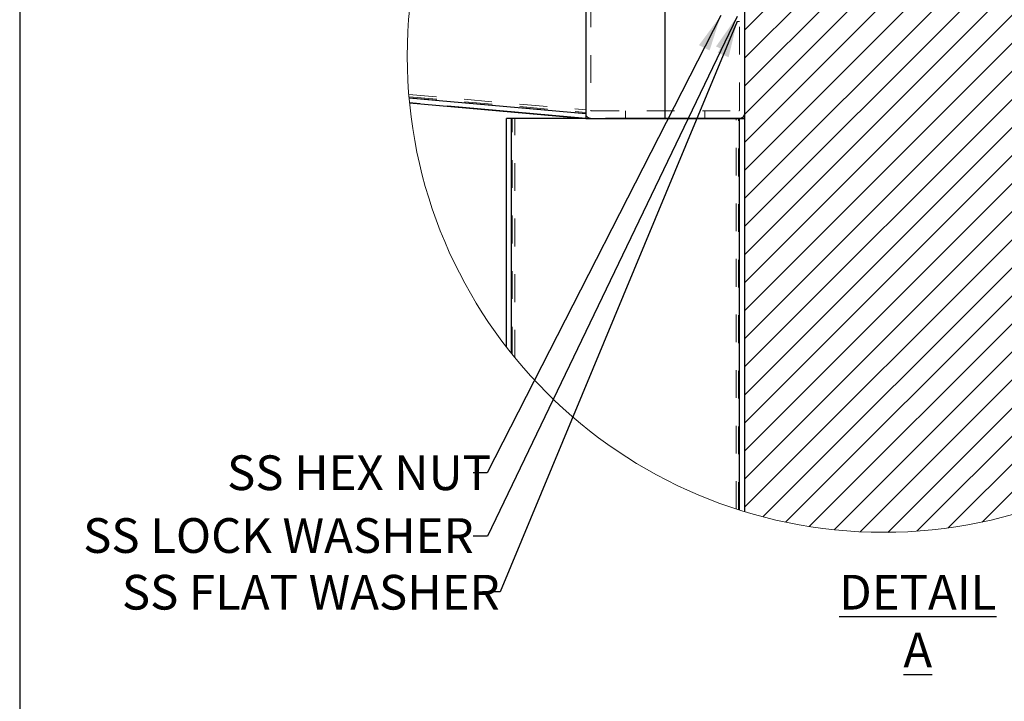
# Model space of a CAD drawing. Units: inches. Extents: x 0.3 to 33.8, y 0 to 21.6.
# Drawn here: x 20.3 to 23.9, y 16.7 to 19.1 of the extents above; entities that cross this region are included whole.
import ezdxf

# ---------------------------------------------------------------- set-up
doc = ezdxf.new("R2010")
doc.units = ezdxf.units.IN
doc.header["$MEASUREMENT"] = 0
doc.linetypes.add('CENTERX2', pattern=[0.8, 0.5, -0.1, 0.1, -0.1])
doc.linetypes.add('HIDDEN', pattern=[0.075, 0.05, -0.025])
doc.layers.add('SLD-0', color=179, linetype='Continuous')
doc.styles.add('SLDTEXTSTYLE0', font='TXT', dxfattribs={"width": 0.75})
doc.styles.add('SLDTEXTSTYLE1', font='TXT', dxfattribs={"width": 0.7})
doc.dimstyles.new('SLDDIMSTYLE2', dxfattribs={"dimtxt": 0.18, "dimasz": 0.13, "dimexe": 0, "dimexo": 0.0625, "dimgap": 0, "dimtad": 0, "dimtih": 1, "dimtoh": 1, "dimdec": 0, "dimrnd": 1e-09, "dimzin": 0, "dimdsep": 46, "dimlunit": 5, "dimtxsty": 'Standard', "dimsah": 1, "dimcen": 0.09, "dimadec": 0, "dimazin": 0, "dimtfac": 0.13, "dimtdec": 0, "dimtofl": 0, "dimtmove": 0, "dimatfit": 3, "dimfxl": 1, "dimfrac": 2, "dimtolj": 1, "dimtzin": 0, "dimarcsym": 0})

# ---------------------------------------------------------------- blocks, each defined once
blk = doc.blocks.new('SW_HATCH_6')
at = {"color": 0, "linetype": 'Continuous', "lineweight": 18}
for p, q in [((0.3624, 0.0594), (-0.0436, -0.3467)), ((0.2517, 0.0497), (-0.0436, -0.2457)), ((0.5637, 0.0586), (0.2977, -0.2073)), ((0.466, 0.0619), (0.3842, -0.0199)), ((0.7447, 0.0376), (0.6359, -0.0712)), ((0.1319, 0.0309), (-0.0436, -0.1447)), ((0, 0), (-0.0436, -0.0436)), ((0.6362, 0.0302), (0.2113, -0.3948)), ((0.9101, 0.0009), (0.4864, -0.4227)), ((0.8291, 0.021), (0.5612, -0.2469)), ((0.9878, -0.0224), (0.4117, -0.5985)), ((1.0625, -0.0486), (0.3369, -0.7742)), ((0.3037, -0.1004), (-0.0436, -0.4477)), ((1.0992, -0.113), (0.2622, -0.95)), ((0.5615, -0.1456), (0.1249, -0.5822)), ((1.0992, -0.214), (0.1874, -1.1258)), ((0.2173, -0.2878), (-0.0436, -0.5487)), ((1.0992, -0.315), (0.1127, -1.3015)), ((0.4867, -0.3214), (-0.0436, -0.8518)), ((1.0992, -0.416), (-0.0436, -1.5589)), ((0.1309, -0.4752), (-0.0436, -0.6497)), ((0.412, -0.4971), (-0.0436, -0.9528)), ((1.0992, -0.517), (-0.0436, -1.6599)), ((1.0992, -0.618), (-0.0436, -1.7609)), ((0.0444, -0.6627), (-0.0436, -0.7507)), ((0.3372, -0.6729), (-0.0436, -1.0538)), ((1.0992, -0.7191), (-0.0436, -1.8619)), ((1.0992, -0.8201), (-0.0436, -1.9629)), ((0.2625, -0.8487), (-0.0436, -1.1548)), ((1.0992, -0.9211), (1.0567, -0.9636)), ((1.0992, -1.0221), (-0.0436, -2.165)), ((0.1877, -1.0244), (-0.0436, -1.2558)), ((0.113, -1.2002), (-0.0436, -1.3568)), ((1.0992, -1.2241), (-0.0436, -2.367)), ((0.8976, -1.3247), (-0.0436, -2.266)), ((1.0992, -1.3251), (-0.0436, -2.468)), ((0.0382, -1.376), (-0.0436, -1.4579)), ((0.6182, -1.4021), (-0.0436, -2.0639)), ((1.0992, -1.4262), (-0.0436, -2.569)), ((1.0992, -1.5272), (-0.0436, -2.67)), ((1.0992, -1.6282), (-0.0436, -2.771)), ((1.0992, -1.7292), (-0.0436, -2.8721)), ((1.0992, -1.8302), (-0.0436, -2.9731)), ((1.0992, -1.9312), (-0.0436, -3.0741)), ((1.0992, -2.0323), (-0.0436, -3.1751)), ((1.0992, -2.1333), (-0.0436, -3.2761)), ((1.0992, -2.2343), (0.0227, -3.3108)), ((1.0992, -2.3353), (0.1045, -3.33)), ((1.0992, -2.4363), (0.1898, -3.3457)), ((1.0992, -2.5373), (0.2792, -3.3574)), ((1.0992, -2.6383), (0.373, -3.3646)), ((1.0992, -2.7394), (0.472, -3.3665)), ((1.0992, -2.8404), (0.5772, -3.3624)), ((1.0992, -2.9414), (0.6899, -3.3507)), ((1.0992, -3.0424), (0.8123, -3.3293)), ((1.0992, -3.1434), (0.9479, -3.2947))]:
    blk.add_line(p, q, dxfattribs=at)

msp = doc.modelspace()

# ---------------------------------------------------------------- linework, layer by layer
at = {"color": 7, "linetype": 'Continuous', "lineweight": 25}
for p, q in [((22.932, 20.6403), (22.932, 17.3611)), ((22.3606, 19.634), (22.3606, 18.7768)), ((21.7247, 18.8504), (22.3606, 18.7947)), ((21.7264, 18.8323), (22.3606, 18.7768)), ((22.0748, 17.9539), (22.0748, 18.7768)), ((22.0928, 18.7768), (22.0748, 18.7768)), ((22.0928, 17.9309), (22.0928, 18.7768)), ((22.3606, 18.7768), (22.0928, 18.7768)), ((22.3606, 18.7768), (22.932, 18.7768)), ((22.914, 17.3667), (22.914, 18.7768))]:
    msp.add_line(p, q, dxfattribs=at)
at = {"color": 7, "linetype": 'HIDDEN', "lineweight": 18}
for p, q in [((22.3784, 19.6045), (22.3784, 18.8063)), ((22.9141, 18.8063), (22.9141, 19.6045)), ((22.9052, 19.2858), (22.9052, 19.125)), ((22.9052, 19.125), (22.9141, 19.125)), ((21.7236, 18.8629), (22.3606, 18.8072)), ((21.7244, 18.854), (22.3606, 18.7983)), ((21.7247, 18.8504), (22.3606, 18.7947)), ((22.3807, 18.804), (22.9118, 18.804)), ((22.5034, 18.804), (22.5034, 18.7768)), ((22.7891, 18.7768), (22.7891, 18.804)), ((22.0927, 17.9311), (22.0927, 18.7768)), ((22.0928, 17.9309), (22.0928, 18.7768)), ((22.0963, 17.9266), (22.0963, 18.7768)), ((22.1051, 17.9157), (22.1051, 18.7768)), ((22.9017, 17.3706), (22.9017, 18.7768)), ((22.9106, 17.3678), (22.9106, 18.7768)), ((22.914, 17.3667), (22.914, 18.7768)), ((22.9141, 17.3666), (22.9141, 18.7768))]:
    msp.add_line(p, q, dxfattribs=at)
at = {"color": 7, "linetype": 'CENTERX2'}
for p, q in [((22.6463, 18.7768), (22.6463, 19.634)), ((22.6463, 18.7768), (22.6463, 19.634)), ((22.3606, 18.7768), (21.7264, 18.8323)), ((22.932, 18.7768), (22.3606, 18.7768))]:
    msp.add_line(p, q, dxfattribs=at)
at = {"color": 7, "linetype": 'Continuous', "lineweight": 18}
msp.add_circle((23.4324, 19.001), 1.7143, dxfattribs=at)
at = {"color": 7, "linetype": 'HIDDEN', "lineweight": 18}
for centre, radius, start, end in [((22.3784, 18.7947), 0.0179, 179.9998, 270.0012), ((22.3807, 18.8063), 0.00229, 180.0016, 269.9984), ((22.9118, 18.8063), 0.00229, 269.9931, 359.9984), ((22.9141, 18.7947), 0.0179, 269.998, 0.002)]:
    msp.add_arc(centre, radius, start, end, dxfattribs=at)
at = {"layer": 'SLD-0'}
msp.add_line((20.3229, 21.4106), (20.3229, 0.4106), dxfattribs=at)

# ---------------------------------------------------------------- block references
at = {"color": 179, "linetype": 'Continuous', "lineweight": 18}
msp.add_blockref('SW_HATCH_6', (22.9756, 20.653), dxfattribs=at)

# ---------------------------------------------------------------- texts
at = {"layer": 'SLD-0', "char_height": 0.125}
for s, insert, attachment_point, style in [('SS HEX NUT', (21.0694, 17.5637), 1, 'SLDTEXTSTYLE1'), ('SS LOCK WASHER', (20.5513, 17.3376), 1, 'SLDTEXTSTYLE0'), ('SS FLAT WASHER', (20.6907, 17.1336), 1, 'SLDTEXTSTYLE0'), ('\\LDETAIL A', (23.5559, 17.1336), 2, 'SLDTEXTSTYLE0')]:
    msp.add_mtext(s, dxfattribs=dict(at, insert=insert, attachment_point=attachment_point, style=style))

# ---------------------------------------------------------------- leaders
at = {"layer": 'SLD-0'}
for points in [[(22.9052, 19.1435), (22.0066, 17.2723), (21.9548, 17.2723)], [(22.8466, 19.1465), (22.0062, 17.5005), (21.955, 17.5005)], [(22.9052, 19.125), (22.0528, 17.0726), (21.9891, 17.0726)]]:
    msp.add_leader(points, dimstyle='SLDDIMSTYLE2', dxfattribs=at)

doc.saveas('drawing.dxf')
